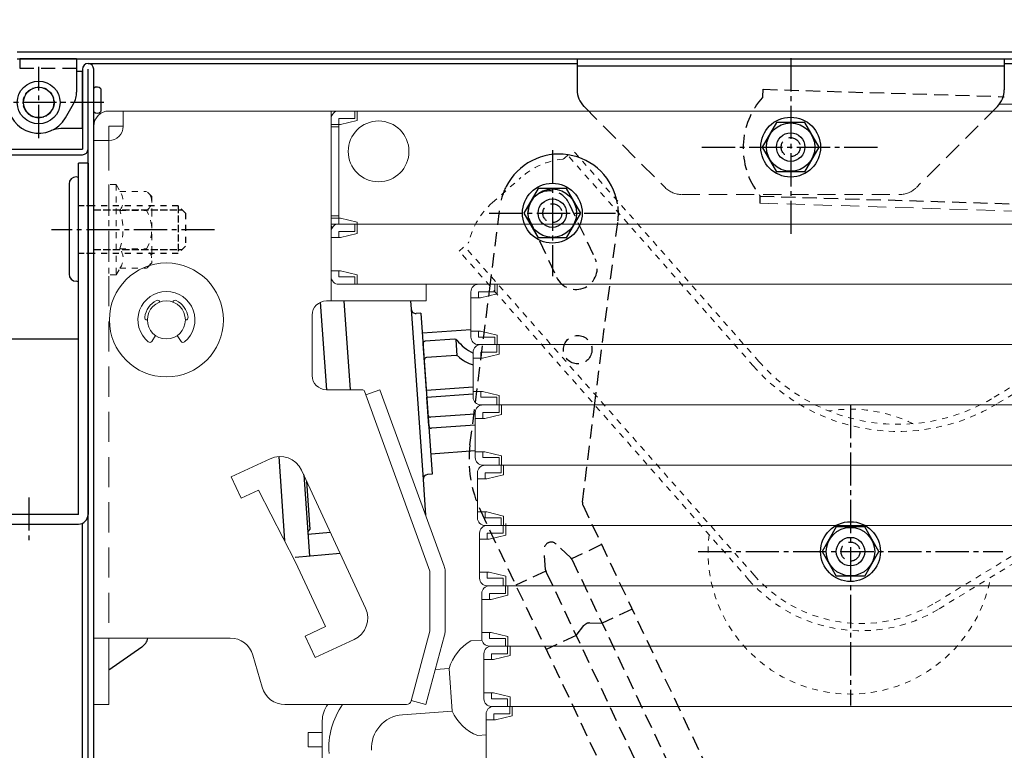
# Model space of a CAD drawing. Extents: x 3666 to 7666, y -22057 to -19287.
# Drawn here: x 4129 to 4336, y -20904 to -20750 of the extents above; entities that cross this region are included whole.
import ezdxf

# ---------------------------------------------------------------- set-up
doc = ezdxf.new("R2010")
doc.units = 0
doc.header["$MEASUREMENT"] = 0
for name, pattern in [('DASHED1', [2.5, 1.25, -1.25]), ('HIDDEN', [9.525, 6.35, -3.175]), ('KIN-CENTER3', [10, 7, -1, 1, -1]), ('KIN-HIDDEN2', [4.5, 3, -1.5]), ('KIN-HIDDEN3', [2, 1.5, -0.5])]:
    doc.linetypes.add(name, pattern=pattern)
doc.layers.get('0').update_dxf_attribs({"color": 4, "linetype": 'CONTINUOUS'})
doc.layers.get('DEFPOINTS').update_dxf_attribs({"linetype": 'CONTINUOUS'})
for name, color, linetype in [('BLU_M', 160, 'CONTINUOUS'), ('BLU_SSD', 152, 'KIN-HIDDEN2'), ('CYA_M', 4, 'CONTINUOUS'), ('CYA_SSD', 134, 'KIN-HIDDEN2'), ('GRE_M', 3, 'CONTINUOUS'), ('GRE_SSD', 83, 'KIN-HIDDEN2'), ('hashigo', 31, 'CONTINUOUS'), ('MAZ_M', 6, 'CONTINUOUS'), ('PARTS2', 210, 'KIN-HIDDEN3'), ('PARTS_SIN', 171, 'KIN-CENTER3'), ('RED_M', 1, 'CONTINUOUS'), ('SUNPO', 3, 'CONTINUOUS'), ('YEL_M', 2, 'CONTINUOUS')]:
    doc.layers.add(name, color=color, linetype=linetype)
doc.styles.get("Standard").update_dxf_attribs({"font": 'simplex.shx', "width": 0.7, "bigfont": 'bigfont.shx'})
doc.dimstyles.new('一般寸法', dxfattribs={"dimscale": 5, "dimtxt": 3.5, "dimasz": 1, "dimexe": 0.5, "dimexo": 2, "dimgap": 0.5, "dimtad": 1, "dimdec": 1, "dimzin": 9, "dimdsep": 46, "dimtxsty": 'Standard', "dimblk1": 'ORIGIN', "dimblk2": 'ORIGIN', "dimsah": 1, "dimcen": 1, "dimclrd": 11, "dimclre": 11, "dimclrt": 2, "dimadec": 1, "dimazin": 2, "dimtfac": 1, "dimtdec": 1, "dimtmove": 2, "dimatfit": 3, "dimldrblk": 'OPEN', "dimfxl": 1, "dimtolj": 1, "dimtzin": 9, "dimarcsym": 0})

# ---------------------------------------------------------------- blocks, each defined once
blk = doc.blocks.new('kankouki')
for p, q in [((44.51, 84.71), (45.8, 66.3)), ((49.5, 85), (50.81, 66.3)), ((63.54, 85), (63.66, 83.28)), ((63.66, 83.28), (66.17, 47.37)), ((65.72, 82.42), (64.73, 82.35)), ((65.72, 82.42), (68.09, 48.51)), ((76.25, 78.9), (66.02, 78.18)), ((72.86, 76.95), (66.64, 76.51)), ((73.37, 73.46), (73.13, 76.89)), ((66.86, 66.21), (66.17, 75.98)), ((73.14, 73.5), (66.88, 73.06)), ((66.86, 66.21), (76.71, 66.9)), ((66.96, 64.72), (76.71, 65.4)), ((67.38, 58.67), (66.96, 64.72)), ((77.16, 61.15), (67.76, 60.49)), ((77.16, 58.85), (67.92, 58.2)), ((35.76, 52.22), (37, 34.48)), ((77.16, 53.4), (67.8, 52.75)), ((41.04, 48.34), (42.24, 31.22)), ((68.09, 48.51), (67.1, 48.44)), ((41.63, 47.07), (42.35, 36.83)), ((66.17, 47.37), (66.69, 39.91)), ((41.88, 36.29), (42.35, 36.83)), ((41.88, 36.29), (41.88, 36.29)), ((46.67, 36.22), (41.92, 35.81)), ((48.72, 31.79), (39.21, 30.96)), ((6.93, 12.11), (0, 7.26))]:
    blk.add_line(p, q)
for centre, radius, start, end in [((64.66, 83.35), 1, 184, 274), ((64.66, 83.35), 1, 184, 274), ((72.89, 76.45), 0.5, 38.5598, 94), ((81.38, 83.22), 10.35, 218.5598, 243.1995), ((66.67, 76.02), 0.5, 94, 184), ((66.91, 72.56), 0.5, 94, 184), ((73.18, 73), 0.5, 46.95, 94), ((79.11, 79.34), 8.18, 226.95, 252.977), ((67.72, 60.99), 0.5, 184, 274), ((67.88, 58.7), 0.5, 184, 274), ((67.17, 47.44), 1, 94, 184), ((67.17, 47.44), 1, 94, 184), ((5.1, 14.73), 3.2, 304.9638, 346.7706)]:
    blk.add_arc(centre, radius, start, end)
blk = doc.blocks.new('_ORIGIN')
at = {"color": 0, "linetype": 'ByBlock'}
blk.add_line((0, 0), (-1, 0), dxfattribs=at)
blk.add_circle((0, 0), 0.5, dxfattribs=at)
blk = doc.blocks.new('*D32')
at = {"layer": 'DEFPOINTS', "color": 0, "transparency": 16777216}
for p in [(4770.84, -20629.41), (4118.04, -20778.67), (4770.84, -20778.67)]:
    blk.add_point(p, dxfattribs=at)
at = {"layer": 'SUNPO', "color": 11, "lineweight": -2, "transparency": 16777216}
for p, q in [((4118.04, -20768.67), (4118.04, -20626.91)), ((4770.84, -20768.67), (4770.84, -20626.91)), ((4123.04, -20629.41), (4765.84, -20629.41))]:
    blk.add_line(p, q, dxfattribs=at)
at = {"layer": 'SUNPO', "color": 11, "lineweight": -2, "transparency": 16777216, "xscale": 5, "yscale": 5, "zscale": 5, "rotation": 180}
blk.add_blockref('_ORIGIN', (4118.04, -20629.41), dxfattribs=at)
at = {"layer": 'SUNPO', "color": 11, "lineweight": -2, "transparency": 16777216, "xscale": 5, "yscale": 5, "zscale": 5}
blk.add_blockref('_ORIGIN', (4770.84, -20629.41), dxfattribs=at)
at = {"layer": 'SUNPO', "color": 2, "transparency": 16777216, "insert": (4444.44, -20618.16), "char_height": 17.5, "attachment_point": 5}
blk.add_mtext('\\A1;652.8', dxfattribs=at)
blk = doc.blocks.new('_OPEN')
at = {"color": 0, "linetype": 'ByBlock'}
for p, q in [((-1, 0.167), (0, 0)), ((0, 0), (-1, -0.167)), ((0, 0), (-1, 0))]:
    blk.add_line(p, q, dxfattribs=at)
blk = doc.blocks.new('*D33')
at = {"layer": 'DEFPOINTS', "color": 0, "transparency": 16777216}
for p in [(4124.84, -20665.27), (4124.84, -20760.47), (4118.04, -20779.39)]:
    blk.add_point(p, dxfattribs=at)
at = {"layer": 'SUNPO', "color": 11, "lineweight": -2, "transparency": 16777216}
for p, q in [((4118.04, -20769.39), (4118.04, -20662.77)), ((4124.84, -20750.47), (4124.84, -20662.77)), ((4113.04, -20665.27), (4108.04, -20665.27)), ((4118.04, -20665.27), (4124.84, -20665.27)), ((4129.84, -20665.27), (4134.84, -20665.27))]:
    blk.add_line(p, q, dxfattribs=at)
at = {"layer": 'SUNPO', "color": 11, "lineweight": -2, "transparency": 16777216, "xscale": 5, "yscale": 5, "zscale": 5}
blk.add_blockref('_ORIGIN', (4118.04, -20665.27), dxfattribs=at)
at = {"layer": 'SUNPO', "color": 11, "lineweight": -2, "transparency": 16777216, "xscale": 5, "yscale": 5, "zscale": 5, "rotation": 180}
blk.add_blockref('_ORIGIN', (4124.84, -20665.27), dxfattribs=at)
at = {"layer": 'SUNPO', "color": 2, "transparency": 16777216, "insert": (4094.38, -20650.27), "char_height": 17.5, "attachment_point": 5}
blk.add_mtext('\\A1;6.8', dxfattribs=at)
blk = doc.blocks.new('*D34')
at = {"layer": 'DEFPOINTS', "color": 0, "transparency": 16777216}
for p in [(4756.84, -20665.27), (4124.84, -20760.47), (4756.84, -20761.03)]:
    blk.add_point(p, dxfattribs=at)
at = {"layer": 'SUNPO', "color": 11, "lineweight": -2, "transparency": 16777216}
for p, q in [((4124.84, -20750.47), (4124.84, -20662.77)), ((4756.84, -20751.03), (4756.84, -20662.77)), ((4129.84, -20665.27), (4751.84, -20665.27))]:
    blk.add_line(p, q, dxfattribs=at)
at = {"layer": 'SUNPO', "color": 11, "lineweight": -2, "transparency": 16777216, "xscale": 5, "yscale": 5, "zscale": 5, "rotation": 180}
blk.add_blockref('_ORIGIN', (4124.84, -20665.27), dxfattribs=at)
at = {"layer": 'SUNPO', "color": 11, "lineweight": -2, "transparency": 16777216, "xscale": 5, "yscale": 5, "zscale": 5}
blk.add_blockref('_ORIGIN', (4756.84, -20665.27), dxfattribs=at)
at = {"layer": 'SUNPO', "color": 2, "transparency": 16777216, "insert": (4440.84, -20654.02), "char_height": 17.5, "attachment_point": 5}
blk.add_mtext('\\A1;632', dxfattribs=at)
blk = doc.blocks.new('*D36')
at = {"layer": 'DEFPOINTS', "color": 0, "transparency": 16777216}
for p in [(4128.34, -20756.97), (3992.37, -20969.47), (4130.64, -20969.47)]:
    blk.add_point(p, dxfattribs=at)
at = {"layer": 'SUNPO', "color": 11, "lineweight": -2, "transparency": 16777216}
for p, q in [((4118.34, -20756.97), (3989.87, -20756.97)), ((3992.37, -20761.97), (3992.37, -20964.47)), ((4120.64, -20969.47), (3989.87, -20969.47))]:
    blk.add_line(p, q, dxfattribs=at)
at = {"layer": 'SUNPO', "color": 11, "lineweight": -2, "transparency": 16777216, "xscale": 5, "yscale": 5, "zscale": 5}
for p, rotation in [((3992.37, -20756.97), 90), ((3992.37, -20969.47), 270)]:
    blk.add_blockref('_ORIGIN', p, dxfattribs=dict(at, rotation=rotation))
at = {"layer": 'SUNPO', "color": 2, "transparency": 16777216, "insert": (3981.12, -20863.22), "char_height": 17.5, "attachment_point": 5, "rotation": 90}
blk.add_mtext('\\A1;212.5', dxfattribs=at)
blk = doc.blocks.new('*D48')
at = {"layer": 'DEFPOINTS', "color": 0, "transparency": 16777216}
for p in [(4118.24, -20854.47), (4064.1, -20924.47), (4130.64, -20924.47)]:
    blk.add_point(p, dxfattribs=at)
at = {"layer": 'SUNPO', "color": 11, "lineweight": -2, "transparency": 16777216}
for p, q in [((4108.24, -20854.47), (4061.6, -20854.47)), ((4064.1, -20859.47), (4064.1, -20919.47)), ((4120.64, -20924.47), (4061.6, -20924.47))]:
    blk.add_line(p, q, dxfattribs=at)
at = {"layer": 'SUNPO', "color": 11, "lineweight": -2, "transparency": 16777216, "xscale": 5, "yscale": 5, "zscale": 5}
for p, rotation in [((4064.1, -20854.47), 90), ((4064.1, -20924.47), 270)]:
    blk.add_blockref('_ORIGIN', p, dxfattribs=dict(at, rotation=rotation))
at = {"layer": 'SUNPO', "color": 2, "transparency": 16777216, "insert": (4052.85, -20889.47), "char_height": 17.5, "attachment_point": 5, "rotation": 90}
blk.add_mtext('\\A1;70', dxfattribs=at)
blk = doc.blocks.new('*D23')
at = {"layer": 'DEFPOINTS', "color": 0, "transparency": 16777216}
for p in [(4128.34, -20756.97), (4028.23, -20924.47), (4129.44, -20924.47)]:
    blk.add_point(p, dxfattribs=at)
at = {"layer": 'SUNPO', "color": 11, "lineweight": -2, "transparency": 16777216}
for p, q in [((4118.34, -20756.97), (4025.73, -20756.97)), ((4028.23, -20761.97), (4028.23, -20919.47)), ((4119.44, -20924.47), (4025.73, -20924.47))]:
    blk.add_line(p, q, dxfattribs=at)
at = {"layer": 'SUNPO', "color": 11, "lineweight": -2, "transparency": 16777216, "xscale": 5, "yscale": 5, "zscale": 5}
for p, rotation in [((4028.23, -20756.97), 90), ((4028.23, -20924.47), 270)]:
    blk.add_blockref('_ORIGIN', p, dxfattribs=dict(at, rotation=rotation))
at = {"layer": 'SUNPO', "color": 2, "transparency": 16777216, "insert": (4016.98, -20840.72), "char_height": 17.5, "attachment_point": 5, "rotation": 90}
blk.add_mtext('\\A1;167.5', dxfattribs=at)

msp = doc.modelspace()

# ---------------------------------------------------------------- linework, layer by layer
at = {"layer": 'BLU_M'}
for centre in [(4291.241, -20777.07), (4241.041, -20790.989), (4303.841, -20862.269)]:
    msp.add_circle(centre, 6.3, dxfattribs=at)
msp.add_arc((4242.45, -20791.045), 12.5, 9.43903, 153.16369, dxfattribs=at)
at = {"layer": 'BLU_SSD'}
for p, q in [((4227.852, -20806.867), (4230.049, -20789.478)), ((4244.515, -20788.869), (4250.071, -20800.622)), ((4236.379, -20792.715), (4241.934, -20804.468)), ((4249.919, -20831.649), (4254.852, -20792.612)), ((4223.692, -20839.787), (4227.852, -20806.867)), ((4247.365, -20851.864), (4249.919, -20831.649)), ((4225.893, -20853.604), (4267.325, -20941.258)), ((4247.453, -20852.416), (4285.407, -20932.712)), ((4239.62, -20866.087), (4239.313, -20861.869)), ((4244.907, -20863.588), (4241.843, -20860.673)), ((4251.42, -20860.798), (4245.086, -20863.792)), ((4245.23, -20864.034), (4281.407, -20940.571)), ((4239.664, -20866.355), (4233.334, -20869.347)), ((4239.76, -20866.619), (4275.416, -20942.054)), ((4257.826, -20874.361), (4251.52, -20877.342)), ((4246.05, -20879.927), (4247.683, -20877.862)), ((4248.888, -20877.292), (4251.52, -20877.342)), ((4246.05, -20879.927), (4239.744, -20882.908))]:
    msp.add_line(p, q, dxfattribs=at)
msp.add_circle((4246.385, -20819.735), 3, dxfattribs=at)
for centre, radius, start, end in [((4242.45, -20791.045), 12.5, 153.16369, 172.79884), ((4240.447, -20790.792), 4.5, 25.29884, 205.29884), ((4242.45, -20791.045), 12.5, 352.79884, 9.43903), ((4246.002, -20802.545), 4.5, 205.29884, 25.29884), ((4248.495, -20842.92), 25, 172.79884, 205.29884), ((4248.357, -20851.989), 1, 172.79884, 205.29884), ((4240.809, -20861.76), 1.5, 46.43503, 184.16264), ((4243.873, -20864.675), 1.5, 25.29884, 46.43503), ((4241.116, -20865.978), 1.5, 184.16264, 205.29884), ((4248.86, -20878.792), 1.5, 88.92351, 141.67417)]:
    msp.add_arc(centre, radius, start, end, dxfattribs=at)
at = {"layer": 'CYA_M'}
for p, q in [((4128.841, -20758.47), (4128.841, -20760.47)), ((4140.841, -20758.47), (4128.841, -20758.47)), ((4140.841, -20758.47), (4140.841, -20765.47)), ((4246.241, -20758.47), (4336.241, -20758.47)), ((4246.241, -20758.47), (4246.241, -20765)), ((4336.241, -20758.47), (4336.241, -20765)), ((4246.241, -20759.97), (4336.241, -20759.97)), ((4336.025, -20766.452), (4336.241, -20766.459)), ((4138.471, -20770.92), (4140.171, -20767.97)), ((4141.241, -20854.47), (4141.241, -20780.47)), ((4143.241, -20780.47), (4141.241, -20780.47)), ((4143.241, -20780.47), (4142.041, -20780.47)), ((4143.241, -20780.47), (4143.241, -20854.47)), ((4284.761, -20787.274), (4284.712, -20788.873)), ((4141.241, -20854.47), (4118.241, -20854.47)), ((4118.241, -20856.47), (4141.241, -20856.47))]:
    msp.add_line(p, q, dxfattribs=at)
at = {"layer": 'CYA_M', "linetype": 'HIDDEN', "lineweight": 9, "ltscale": 0.6}
for p, q in [((4247.711, -20768.53), (4264.781, -20785.6)), ((4334.781, -20768.53), (4317.711, -20785.6)), ((4268.321, -20787.07), (4314.171, -20787.07)), ((4284.712, -20788.873), (4395.507, -20792.308))]:
    msp.add_line(p, q, dxfattribs=at)
at = {"layer": 'CYA_M', "linetype": 'DASHED1', "lineweight": 13}
for p, q in [((4147.641, -20784.97), (4147.641, -20803.97)), ((4149.141, -20784.97), (4147.641, -20784.97)), ((4149.141, -20784.97), (4149.141, -20803.97)), ((4149.141, -20784.97), (4149.959, -20786.387)), ((4149.959, -20786.387), (4155.558, -20786.387)), ((4156.641, -20787.47), (4155.558, -20786.387)), ((4156.641, -20787.47), (4156.641, -20790.428)), ((4149.959, -20790.428), (4155.558, -20790.428)), ((4156.641, -20790.428), (4156.641, -20798.511)), ((4149.959, -20798.511), (4155.558, -20798.511)), ((4156.641, -20798.511), (4156.641, -20801.47)), ((4156.641, -20801.47), (4155.558, -20802.553)), ((4149.141, -20803.97), (4147.641, -20803.97)), ((4149.141, -20803.97), (4149.959, -20802.553)), ((4149.959, -20802.553), (4155.558, -20802.553))]:
    msp.add_line(p, q, dxfattribs=at)
at = {"layer": 'CYA_M'}
msp.add_circle((4132.841, -20767.67), 3.2, dxfattribs=at)
for centre, radius, start, end in [((4135.841, -20765.47), 5, 330.00005, 0), ((4251.241, -20765), 5, 180, 224.99997), ((4331.241, -20765), 5, 315.00003, 0), ((4132.841, -20767.67), 6.5, 180.00002, 330.00012), ((4297.238, -20777.256), 16, 217.83432, 218.76584), ((4141.241, -20854.47), 2, 270, 0)]:
    msp.add_arc(centre, radius, start, end, dxfattribs=at)
at = {"layer": 'CYA_M', "linetype": 'HIDDEN', "lineweight": 9, "ltscale": 0.6}
for centre, start, end in [((4268.321, -20782.07), 224.99995, 270), ((4314.171, -20782.07), 269.99998, 315)]:
    msp.add_arc(centre, 5, start, end, dxfattribs=at)
at = {"layer": 'CYA_M', "linetype": 'DASHED1', "lineweight": 13}
for centre, radius, start, end in [((4147.006, -20788.407), 3.578, 325.61575, 34.38425), ((4154.214, -20788.407), 2.427, 303.62643, 56.37357), ((4137.21, -20794.47), 13.374, 342.41134, 17.58866), ((4148.558, -20794.47), 8.083, 330.00001, 29.99998), ((4147.24, -20800.532), 3.387, 323.37551, 36.62449), ((4154.214, -20800.532), 2.427, 303.62643, 56.37357)]:
    msp.add_arc(centre, radius, start, end, dxfattribs=at)
at = {"layer": 'CYA_SSD'}
for p, q in [((4128.841, -20760.47), (4140.841, -20760.47)), ((4285.406, -20766.484), (4285.456, -20764.885)), ((4285.456, -20764.885), (4336.025, -20766.452)), ((4335.292, -20767.93), (4430.633, -20770.886)), ((4284.758, -20787.374), (4397.848, -20790.88))]:
    msp.add_line(p, q, dxfattribs=at)
msp.add_arc((4297.238, -20777.256), 16, 137.68271, 217.83432, dxfattribs=at)
at = {"layer": 'GRE_M'}
for p, q in [((4288.241, -20771.873), (4285.241, -20777.07)), ((4294.241, -20771.873), (4288.241, -20771.873)), ((4297.241, -20777.07), (4294.241, -20771.873)), ((4285.241, -20777.07), (4288.241, -20782.266)), ((4294.241, -20782.266), (4297.241, -20777.07)), ((4294.241, -20782.267), (4288.241, -20782.267)), ((4238.041, -20785.793), (4235.041, -20790.989)), ((4244.041, -20785.793), (4238.041, -20785.793)), ((4247.041, -20790.989), (4244.041, -20785.793)), ((4235.041, -20790.989), (4238.041, -20796.185)), ((4244.041, -20796.185), (4247.041, -20790.989)), ((4244.041, -20796.187), (4238.041, -20796.187)), ((4300.841, -20857.073), (4297.841, -20862.269)), ((4306.841, -20857.073), (4300.841, -20857.073)), ((4309.841, -20862.269), (4306.841, -20857.073)), ((4297.841, -20862.269), (4300.841, -20867.465)), ((4306.841, -20867.465), (4309.841, -20862.269)), ((4306.841, -20867.467), (4300.841, -20867.467))]:
    msp.add_line(p, q, dxfattribs=at)
for centre, radius in [((4291.241, -20777.07), 5.1), ((4291.241, -20777.07), 3), ((4241.041, -20790.989), 5.1), ((4241.041, -20790.989), 3), ((4303.841, -20862.269), 5.1), ((4303.841, -20862.269), 3)]:
    msp.add_circle(centre, radius, dxfattribs=at)
at = {"layer": 'GRE_SSD'}
for centre in [(4291.241, -20777.07), (4241.041, -20790.989), (4303.841, -20862.269)]:
    msp.add_circle(centre, 2, dxfattribs=at)
at = {"layer": 'hashigo', "lineweight": 13}
for p, q in [((4147.641, -20769.47), (4214.441, -20769.47)), ((4150.641, -20772.67), (4150.641, -20769.47)), ((4194.441, -20769.47), (4194.441, -20809.47)), ((4194.441, -20771.07), (4194.441, -20793.27)), ((4196.041, -20769.47), (4199.441, -20769.47)), ((4196.041, -20771.07), (4196.041, -20793.27)), ((4196.041, -20771.07), (4199.441, -20771.07)), ((4197.441, -20769.47), (4617.141, -20769.47)), ((4199.441, -20771.07), (4199.441, -20769.47)), ((4199.941, -20771.47), (4199.941, -20769.47)), ((4144.441, -20772.67), (4144.441, -20894.47)), ((4147.641, -20775.67), (4147.641, -20772.67)), ((4150.641, -20772.67), (4147.641, -20772.67)), ((4196.041, -20772.32), (4194.441, -20772.32)), ((4196.041, -20772.82), (4194.441, -20772.82)), ((4196.441, -20772.32), (4196.041, -20772.32)), ((4196.441, -20772.32), (4199.941, -20771.47)), ((4147.641, -20775.67), (4144.441, -20775.67)), ((4196.041, -20791.52), (4194.441, -20791.52)), ((4196.041, -20792.02), (4194.441, -20792.02)), ((4194.441, -20793.27), (4657.441, -20793.27)), ((4196.441, -20792.02), (4196.041, -20792.02)), ((4196.041, -20793.27), (4199.441, -20793.27)), ((4196.441, -20792.02), (4199.941, -20792.87)), ((4197.441, -20793.27), (4199.441, -20793.27)), ((4199.441, -20794.87), (4199.441, -20793.27)), ((4199.941, -20792.87), (4199.941, -20793.27)), ((4199.941, -20792.87), (4199.941, -20795.27)), ((4194.441, -20794.87), (4194.441, -20804.37)), ((4196.041, -20794.87), (4196.041, -20796.12)), ((4196.041, -20794.87), (4199.441, -20794.87)), ((4196.441, -20796.12), (4199.941, -20795.27)), ((4196.441, -20796.12), (4194.441, -20796.12)), ((4196.441, -20803.12), (4194.441, -20803.12)), ((4196.041, -20804.37), (4196.041, -20803.12)), ((4196.441, -20803.12), (4199.941, -20803.97)), ((4199.941, -20803.97), (4199.941, -20805.97)), ((4196.041, -20804.37), (4199.441, -20804.37)), ((4196.041, -20805.97), (4199.441, -20805.97)), ((4197.441, -20805.97), (4657.441, -20805.97)), ((4197.441, -20805.97), (4199.441, -20805.97)), ((4199.441, -20804.37), (4199.441, -20805.97)), ((4214.441, -20805.97), (4214.441, -20809.47)), ((4225.496, -20805.97), (4228.896, -20805.97)), ((4226.896, -20805.97), (4228.896, -20805.97)), ((4228.896, -20807.57), (4228.896, -20805.97)), ((4229.396, -20805.97), (4657.896, -20805.97)), ((4229.396, -20805.97), (4229.396, -20807.97)), ((4223.896, -20807.57), (4223.896, -20817.07)), ((4225.496, -20807.57), (4228.896, -20807.57)), ((4225.496, -20807.57), (4225.496, -20808.82)), ((4225.896, -20808.82), (4229.396, -20807.97)), ((4158.373, -20809.711), (4158.349, -20809.646)), ((4161.109, -20809.711), (4161.133, -20809.646)), ((4214.441, -20809.47), (4193.441, -20809.47)), ((4207.441, -20809.47), (4209.441, -20809.47)), ((4225.896, -20808.82), (4223.896, -20808.82)), ((4190.441, -20812.47), (4190.441, -20825.17)), ((4155.671, -20813.47), (4155.741, -20813.47)), ((4225.896, -20815.82), (4223.896, -20815.82)), ((4225.496, -20817.07), (4225.496, -20815.82)), ((4225.896, -20815.82), (4229.396, -20816.67)), ((4229.396, -20816.67), (4229.396, -20818.67)), ((4156.645, -20817.988), (4157.48, -20816.769)), ((4162.837, -20817.988), (4162.002, -20816.769)), ((4225.496, -20817.07), (4228.896, -20817.07)), ((4225.496, -20818.67), (4228.896, -20818.67)), ((4225.951, -20818.67), (4229.351, -20818.67)), ((4226.896, -20818.67), (4228.896, -20818.67)), ((4227.351, -20818.67), (4229.351, -20818.67)), ((4228.896, -20817.07), (4228.896, -20818.67)), ((4229.351, -20820.27), (4229.351, -20818.67)), ((4229.396, -20818.67), (4657.896, -20818.67)), ((4229.851, -20818.67), (4658.351, -20818.67)), ((4229.851, -20818.67), (4229.851, -20820.67)), ((4224.351, -20820.27), (4224.351, -20829.77)), ((4225.951, -20820.27), (4229.351, -20820.27)), ((4225.951, -20820.27), (4225.951, -20821.52)), ((4226.351, -20821.52), (4229.851, -20820.67)), ((4226.351, -20821.52), (4224.351, -20821.52)), ((4193.441, -20828.17), (4200.972, -20828.17)), ((4201.442, -20828.499), (4215.241, -20866.411)), ((4204.727, -20828.17), (4201.72, -20829.264)), ((4204.727, -20828.17), (4218.248, -20865.316)), ((4226.351, -20828.52), (4224.351, -20828.52)), ((4225.951, -20829.77), (4225.951, -20828.52)), ((4226.351, -20828.52), (4229.851, -20829.37)), ((4225.951, -20829.77), (4229.351, -20829.77)), ((4229.351, -20829.77), (4229.351, -20831.37)), ((4229.851, -20829.37), (4229.851, -20831.37)), ((4224.806, -20832.97), (4224.806, -20842.47)), ((4225.951, -20831.37), (4229.351, -20831.37)), ((4226.406, -20831.37), (4229.806, -20831.37)), ((4226.406, -20832.97), (4229.806, -20832.97)), ((4226.406, -20832.97), (4226.406, -20834.22)), ((4227.351, -20831.37), (4229.351, -20831.37)), ((4227.806, -20831.37), (4229.806, -20831.37)), ((4229.806, -20832.97), (4229.806, -20831.37)), ((4229.851, -20831.37), (4658.351, -20831.37)), ((4230.306, -20831.37), (4658.806, -20831.37)), ((4230.306, -20831.37), (4230.306, -20833.37)), ((4226.806, -20834.22), (4224.806, -20834.22)), ((4226.806, -20834.22), (4230.306, -20833.37)), ((4226.806, -20841.22), (4224.806, -20841.22)), ((4226.406, -20842.47), (4226.406, -20841.22)), ((4226.806, -20841.22), (4230.306, -20842.07)), ((4173.415, -20846.494), (4181.578, -20842.704)), ((4226.406, -20842.47), (4229.806, -20842.47)), ((4229.806, -20842.47), (4229.806, -20844.07)), ((4230.306, -20842.07), (4230.306, -20844.07)), ((4188.219, -20845.134), (4201.692, -20874.16)), ((4225.26, -20845.67), (4225.26, -20855.17)), ((4226.406, -20844.07), (4229.806, -20844.07)), ((4226.86, -20844.07), (4230.26, -20844.07)), ((4226.86, -20845.67), (4230.26, -20845.67)), ((4226.86, -20845.67), (4226.86, -20846.92)), ((4227.806, -20844.07), (4229.806, -20844.07)), ((4228.26, -20844.07), (4230.26, -20844.07)), ((4230.26, -20845.67), (4230.26, -20844.07)), ((4230.306, -20844.07), (4658.806, -20844.07)), ((4230.76, -20844.07), (4659.26, -20844.07)), ((4230.76, -20844.07), (4230.76, -20846.07)), ((4173.415, -20846.494), (4175.52, -20851.029)), ((4227.26, -20846.92), (4225.26, -20846.92)), ((4227.26, -20846.92), (4230.76, -20846.07)), ((4175.52, -20851.029), (4179.164, -20849.337)), ((4186.941, -20864.47), (4179.164, -20849.337)), ((4227.26, -20853.92), (4225.26, -20853.92)), ((4226.86, -20855.17), (4226.86, -20853.92)), ((4227.26, -20853.92), (4230.76, -20854.77)), ((4226.86, -20855.17), (4230.26, -20855.17)), ((4230.26, -20855.17), (4230.26, -20856.77)), ((4230.76, -20854.77), (4230.76, -20856.77)), ((4226.86, -20856.77), (4230.26, -20856.77)), ((4227.315, -20856.77), (4230.715, -20856.77)), ((4228.26, -20856.77), (4230.26, -20856.77)), ((4228.715, -20856.77), (4230.715, -20856.77)), ((4230.715, -20858.37), (4230.715, -20856.77)), ((4230.76, -20856.77), (4659.26, -20856.77)), ((4231.215, -20856.37), (4231.215, -20858.77)), ((4231.215, -20856.77), (4659.715, -20856.77)), ((4225.715, -20858.37), (4225.715, -20867.87)), ((4227.715, -20859.62), (4225.715, -20859.62)), ((4227.315, -20858.37), (4230.715, -20858.37)), ((4227.315, -20858.37), (4227.315, -20859.62)), ((4227.715, -20859.62), (4231.215, -20858.77)), ((4186.941, -20864.47), (4193.256, -20878.075)), ((4215.241, -20866.411), (4215.241, -20879.048)), ((4218.441, -20866.411), (4218.441, -20879.048)), ((4227.715, -20866.62), (4225.715, -20866.62)), ((4227.315, -20867.87), (4227.315, -20866.62)), ((4227.315, -20867.87), (4230.715, -20867.87)), ((4227.715, -20866.62), (4231.215, -20867.47)), ((4230.715, -20867.87), (4230.715, -20869.47)), ((4231.215, -20867.47), (4231.215, -20869.47)), ((4227.315, -20869.47), (4230.715, -20869.47)), ((4227.77, -20869.47), (4231.17, -20869.47)), ((4228.715, -20869.47), (4230.715, -20869.47)), ((4229.17, -20869.47), (4231.17, -20869.47)), ((4231.17, -20871.07), (4231.17, -20869.47)), ((4231.215, -20869.47), (4659.715, -20869.47)), ((4231.67, -20869.47), (4660.17, -20869.47)), ((4231.67, -20869.47), (4231.67, -20871.47)), ((4226.17, -20871.07), (4226.17, -20880.57)), ((4228.17, -20872.32), (4226.17, -20872.32)), ((4227.77, -20871.07), (4231.17, -20871.07)), ((4227.77, -20871.07), (4227.77, -20872.32)), ((4228.17, -20872.32), (4231.67, -20871.47)), ((4188.993, -20880.054), (4193.256, -20878.075)), ((4144.441, -20880.47), (4173.169, -20880.47)), ((4147.641, -20880.47), (4147.641, -20894.47)), ((4188.993, -20880.054), (4191.098, -20884.589)), ((4191.098, -20884.589), (4199.262, -20880.8)), ((4215.241, -20879.048), (4211.307, -20893.728)), ((4218.332, -20879.877), (4214.422, -20894.47)), ((4226.205, -20880.899), (4223.891, -20881.065)), ((4228.17, -20879.32), (4226.17, -20879.32)), ((4227.77, -20880.57), (4227.77, -20879.32)), ((4227.77, -20880.57), (4231.17, -20880.57)), ((4228.17, -20879.32), (4231.67, -20880.17)), ((4231.17, -20880.57), (4231.17, -20882.17)), ((4231.67, -20880.17), (4231.67, -20882.17)), ((4227.77, -20882.17), (4231.17, -20882.17)), ((4228.225, -20882.17), (4231.625, -20882.17)), ((4229.17, -20882.17), (4231.17, -20882.17)), ((4229.625, -20882.17), (4231.625, -20882.17)), ((4231.625, -20883.77), (4231.625, -20882.17)), ((4231.67, -20882.17), (4660.17, -20882.17)), ((4232.125, -20882.17), (4660.625, -20882.17)), ((4232.125, -20882.17), (4232.125, -20884.17)), ((4179.905, -20890.843), (4177.977, -20884.096)), ((4226.625, -20883.77), (4226.625, -20893.27)), ((4228.625, -20885.02), (4226.625, -20885.02)), ((4228.225, -20883.77), (4231.625, -20883.77)), ((4228.225, -20883.77), (4228.225, -20885.02)), ((4228.625, -20885.02), (4232.125, -20884.17)), ((4219.297, -20886.909), (4216.392, -20887.117)), ((4219.297, -20886.909), (4219.94, -20895.886)), ((4228.625, -20892.02), (4226.625, -20892.02)), ((4228.225, -20893.27), (4228.225, -20892.02)), ((4228.225, -20893.27), (4231.625, -20893.27)), ((4228.625, -20892.02), (4232.125, -20892.87)), ((4231.625, -20893.27), (4231.625, -20894.87)), ((4232.125, -20892.87), (4232.125, -20894.87)), ((4147.641, -20894.47), (4144.441, -20894.47)), ((4184.712, -20894.47), (4210.341, -20894.47)), ((4184.712, -20894.47), (4204.339, -20894.47)), ((4214.422, -20894.47), (4211.331, -20893.641)), ((4228.225, -20894.87), (4231.625, -20894.87)), ((4228.68, -20894.87), (4232.08, -20894.87)), ((4229.625, -20894.87), (4231.625, -20894.87)), ((4230.08, -20894.87), (4232.08, -20894.87)), ((4232.08, -20896.47), (4232.08, -20894.87)), ((4232.125, -20894.87), (4660.625, -20894.87)), ((4232.58, -20894.87), (4661.08, -20894.87)), ((4232.58, -20894.87), (4232.58, -20896.87)), ((4219.94, -20895.886), (4209.458, -20896.637)), ((4227.08, -20896.47), (4227.08, -20905.97)), ((4228.68, -20896.47), (4228.68, -20897.72)), ((4228.68, -20896.47), (4232.08, -20896.47)), ((4229.08, -20897.72), (4232.58, -20896.87)), ((4192.573, -20927.884), (4192.573, -20897.884)), ((4229.08, -20897.72), (4227.08, -20897.72)), ((4192.573, -20900.384), (4189.573, -20900.384)), ((4189.573, -20903.384), (4189.573, -20900.384)), ((4227.08, -20900.888), (4225.321, -20901.014)), ((4192.573, -20903.384), (4189.573, -20903.384))]:
    msp.add_line(p, q, dxfattribs=at)
at = {"layer": 'hashigo', "linetype": 'HIDDEN', "lineweight": 13}
msp.add_line((4147.641, -20775.67), (4147.641, -20880.47), dxfattribs=at)
at = {"layer": 'hashigo', "lineweight": 13}
for centre, radius in [((4204.441, -20777.97), 6.4), ((4159.741, -20813.47), 12), ((4159.741, -20813.47), 4)]:
    msp.add_circle(centre, radius, dxfattribs=at)
for centre, radius, start, end in [((4145.141, -20768.82), 1.11, 222.94154, 222.94263), ((4147.641, -20772.67), 3.2, 90, 180), ((4196.041, -20771.07), 1.6, 90, 180), ((4147.641, -20772.67), 3, 270, 0), ((4196.041, -20794.87), 1.6, 90, 180), ((4196.041, -20793.27), 1.6, 180, 210), ((4196.041, -20804.37), 1.6, 180, 270), ((4225.496, -20807.57), 1.6, 90, 180), ((4159.741, -20813.47), 6, 309.6333, 230.3667), ((4159.741, -20813.47), 4.6, 117.00473, 172.99527), ((4157.879, -20809.817), 0.5, 20, 117.00473), ((4161.602, -20809.817), 0.5, 62.99527, 160), ((4159.741, -20813.47), 4.6, 7.00473, 62.99527), ((4193.441, -20812.47), 3, 90, 180), ((4155.671, -20812.97), 0.5, 172.99527, 270), ((4163.81, -20812.97), 0.5, 270, 7.00473), ((4156.232, -20817.705), 0.5, 230.3667, 325.58261), ((4163.249, -20817.705), 0.5, 214.41739, 309.6333), ((4225.496, -20817.07), 1.6, 180, 270), ((4225.951, -20820.27), 1.6, 90, 180), ((4193.441, -20825.17), 3, 180, 270), ((4200.972, -20828.67), 0.5, 20, 90), ((4225.951, -20829.77), 1.6, 180, 270), ((4226.406, -20832.97), 1.6, 90, 180), ((4183.683, -20847.239), 5, 24.9, 114.9), ((4226.406, -20842.47), 1.6, 180, 270), ((4226.86, -20845.67), 1.6, 90, 180), ((4226.86, -20855.17), 1.6, 180, 270), ((4227.315, -20858.37), 1.6, 90, 180), ((4215.241, -20866.411), 3.2, 0, 20), ((4227.315, -20867.87), 1.6, 180, 270), ((4227.77, -20871.07), 1.6, 90, 180), ((4197.157, -20876.265), 5, 294.9, 24.9), ((4173.169, -20885.47), 5, 15.9454, 90), ((4215.241, -20879.048), 3.2, 345, 0), ((4227.77, -20880.57), 1.6, 180, 270), ((4228.851, -20889.693), 9.952, 119.89854, 163.75408), ((4228.225, -20883.77), 1.6, 90, 180), ((4184.712, -20889.47), 5, 195.9454, 270), ((4228.225, -20893.27), 1.6, 180, 270), ((4198.073, -20897.884), 5.5, 141.62048, 180), ((4209.966, -20903.619), 16, 145.12336, 184.11912), ((4210.341, -20893.47), 1, 270, 345), ((4228.68, -20896.47), 1.6, 90, 180), ((4209.959, -20903.619), 7, 94.1, 184.08123), ((4229, -20891.767), 9.952, 204.44592, 248.30146)]:
    msp.add_arc(centre, radius, start, end, dxfattribs=at)
at = {"layer": 'MAZ_M'}
for p, q in [((4142.041, -20761.17), (4140.841, -20761.17)), ((4142.041, -20773.17), (4142.041, -20761.17)), ((4145.951, -20764.77), (4145.951, -20769.57)), ((4142.041, -20773.17), (4137.531, -20773.17))]:
    msp.add_line(p, q, dxfattribs=at)
at = {"layer": 'MAZ_M', "linetype": 'DASHED1', "lineweight": 9}
for p, q in [((4334.118, -20829.745), (4435.175, -20768.116)), ((4334.899, -20831.026), (4435.956, -20769.397)), ((4243.528, -20779.461), (4245.419, -20777.802)), ((4283.427, -20823.217), (4244.294, -20778.793)), ((4284.553, -20822.225), (4245.419, -20777.802)), ((4228.423, -20788.771), (4234.426, -20783.485)), ((4221.407, -20798.957), (4223.288, -20797.288)), ((4283.579, -20867.259), (4222.532, -20797.966)), ((4282.454, -20868.251), (4221.407, -20798.957)), ((4321.709, -20873.041), (4385.365, -20834.222)), ((4322.49, -20874.322), (4386.146, -20835.502))]:
    msp.add_line(p, q, dxfattribs=at)
at = {"layer": 'MAZ_M'}
msp.add_circle((4132.841, -20767.67), 4.5, dxfattribs=at)
for centre, radius, start, end in [((4145.141, -20765.52), 1.11, 137.05737, 137.05846), ((4145.141, -20765.52), 1.11, 42.94154, 129.49829), ((4145.141, -20768.82), 1.11, 222.94154, 222.94263), ((4145.141, -20768.82), 1.11, 230.50169, 317.05844), ((4137.531, -20778.17), 5, 90.00002, 114.07057)]:
    msp.add_arc(centre, radius, start, end, dxfattribs=at)
at = {"layer": 'MAZ_M', "linetype": 'DASHED1', "lineweight": 9}
for centre, radius, start, end in [((4245.009, -20795.491), 16, 96.28, 131.37678), ((4243.199, -20779.09), 0.5, 276.27905, 311.37707), ((4239.005, -20800.778), 16, 131.37678, 166.47357), ((4222.958, -20796.918), 0.5, 311.37707, 346.47406), ((4313.818, -20796.453), 39, 221.3768, 301.3768), ((4313.818, -20796.453), 40.5, 221.3768, 301.3768), ((4306.09, -20847.428), 31.5, 221.37982, 301.37608), ((4306.09, -20847.428), 30, 221.37982, 301.37608)]:
    msp.add_arc(centre, radius, start, end, dxfattribs=at)
at = {"layer": 'PARTS2'}
for p, q in [((4144.441, -20789.47), (4141.241, -20789.47)), ((4162.241, -20789.47), (4162.241, -20799.47)), ((4144.441, -20790.28), (4163.051, -20790.28)), ((4144.441, -20799.47), (4141.241, -20799.47)), ((4144.441, -20798.66), (4163.051, -20798.66))]:
    msp.add_line(p, q, dxfattribs=at)
msp.add_circle((4132.841, -20767.67), 3.25, dxfattribs=at)
at = {"layer": 'PARTS_SIN'}
for p, q in [((4291.241, -20758.361), (4291.241, -20795.779)), ((4132.841, -20775.17), (4132.841, -20760.17)), ((4146.563, -20767.67), (4119.118, -20767.67)), ((4272.532, -20777.07), (4309.95, -20777.07)), ((4241.041, -20777.707), (4241.041, -20804.271)), ((4227.76, -20790.989), (4254.323, -20790.989)), ((4169.893, -20794.47), (4135.531, -20794.47)), ((4303.841, -20831.36), (4303.841, -20894.66)), ((4130.741, -20850.85), (4130.741, -20860.44)), ((4271.771, -20862.27), (4335.911, -20862.27))]:
    msp.add_line(p, q, dxfattribs=at)
at = {"layer": 'RED_M'}
for p, q in [((4141.241, -20783.47), (4140.735, -20783.339)), ((4141.241, -20805.47), (4141.241, -20783.47)), ((4139.235, -20784.839), (4139.235, -20803.839)), ((4141.241, -20805.47), (4140.735, -20805.339))]:
    msp.add_line(p, q, dxfattribs=at)
at = {"layer": 'RED_M', "linetype": 'DASHED1'}
for p, q in [((4162.241, -20789.47), (4144.441, -20789.47)), ((4163.741, -20790.97), (4162.241, -20789.47)), ((4163.741, -20790.97), (4163.741, -20797.97)), ((4163.741, -20797.97), (4162.241, -20799.47)), ((4162.241, -20799.47), (4144.441, -20799.47))]:
    msp.add_line(p, q, dxfattribs=at)
at = {"layer": 'RED_M'}
for centre, start, end in [((4140.735, -20784.839), 90, 180), ((4140.735, -20803.839), 180, 270)]:
    msp.add_arc(centre, 1.5, start, end, dxfattribs=at)
at = {"layer": 'YEL_M'}
for p, q in [((4128.341, -20756.97), (4753.341, -20756.97)), ((4128.341, -20758.47), (4753.341, -20758.47)), ((4142.041, -20760.67), (4142.041, -20777.47)), ((4143.241, -20759.47), (4246.241, -20759.47)), ((4143.241, -20923.27), (4143.241, -20760.67)), ((4144.441, -20923.27), (4144.441, -20760.67)), ((4336.241, -20759.47), (4406.041, -20759.47)), ((4119.241, -20777.47), (4142.041, -20777.47)), ((4119.241, -20778.67), (4142.041, -20778.67)), ((4118.041, -20817.47), (4141.241, -20817.47)), ((4142.041, -20914.47), (4142.041, -20856.3))]:
    msp.add_line(p, q, dxfattribs=at)
for centre, start, end in [((4143.241, -20760.67), 359.99998, 179.99998), ((4142.041, -20777.47), 270, 0)]:
    msp.add_arc(centre, 1.2, start, end, dxfattribs=at)
at = {"layer": 'YEL_M', "linetype": 'DASHED1', "lineweight": 9}
for start, end in [(63.93383, 98.82624), (173.194, 349.56735)]:
    msp.add_arc((4303.841, -20862.27), 30, start, end, dxfattribs=at)

# ---------------------------------------------------------------- block references
at = {"layer": 'hashigo', "lineweight": 13}
msp.add_blockref('kankouki', (4147.641, -20894.47), dxfattribs=at)

# ---------------------------------------------------------------- dimensions: what is measured, and where the dimension line sits
at = {"layer": 'SUNPO'}
for base, p1, p2, picture, middle in [((4770.841, -20629.409), (4118.041, -20778.67), (4770.841, -20778.67), '*D32', (4444.441, -20618.159)), ((4756.841, -20665.274), (4124.841, -20760.47), (4756.841, -20761.032), '*D34', (4440.841, -20654.024))]:
    dim = msp.add_linear_dim(base=base, p1=p1, p2=p2, dimstyle='一般寸法', dxfattribs=at)
    dim.commit()
    dim.dimension.update_dxf_attribs({"geometry": picture, "text_midpoint": middle})
dim = msp.add_linear_dim(base=(4124.841, -20665.274), p1=(4118.041, -20779.394), p2=(4124.841, -20760.47), dimstyle='一般寸法', dxfattribs=at)
dim.commit()
dim.dimension.update_dxf_attribs({"geometry": '*D33', "text_midpoint": (4094.378, -20650.274), "dimtype": 160})
for base, p1, p2, picture, middle in [((3992.37, -20969.47), (4128.341, -20756.97), (4130.641, -20969.47), '*D36', (3981.12, -20863.22)), ((4028.235, -20924.47), (4128.341, -20756.97), (4129.441, -20924.47), '*D23', (4016.985, -20840.72)), ((4064.1, -20924.47), (4118.241, -20854.47), (4130.641, -20924.47), '*D48', (4052.85, -20889.47))]:
    dim = msp.add_linear_dim(base=base, p1=p1, p2=p2, angle=90, dimstyle='一般寸法', dxfattribs=at)
    dim.commit()
    dim.dimension.update_dxf_attribs({"geometry": picture, "text_midpoint": middle})

doc.saveas('drawing.dxf')
